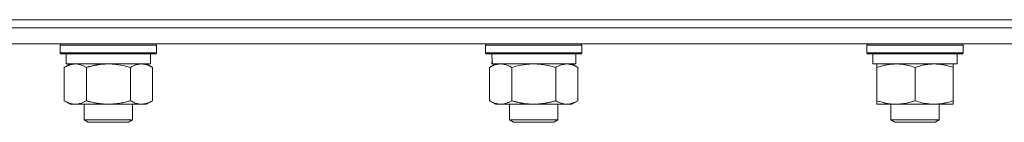
# Model space of a CAD drawing. Units: millimetres. Extents: x 0 to 10568, y -4 to 7425.
# Drawn here: x 5100 to 5345, y 5486 to 5511 of the extents above; entities that cross this region are included whole.
import ezdxf

# ---------------------------------------------------------------- set-up
doc = ezdxf.new("R2010")
doc.units = ezdxf.units.MM
doc.linetypes.add('K5LT_THIN', pattern=[0])
doc.layers.add('R', color=1, linetype='Continuous', true_color=0xff0000)
doc.layers.add('WELDING', color=7, linetype='Continuous', true_color=0xffffff)

msp = doc.modelspace()

# ---------------------------------------------------------------- linework, layer by layer
at = {"layer": 'R', "color": 7, "linetype": 'K5LT_THIN', "lineweight": 18}
for p, q in [((4766.98, 5511.37), (5507, 5511.37)), ((5067, 5511.37), (5378.13, 5511.37)), ((5067, 5509.37), (5378.13, 5509.37)), ((5067, 5509.37), (5378.13, 5509.37)), ((5067, 5505.37), (5378.13, 5505.37)), ((5109.82, 5505.07), (5110, 5505.37)), ((5109.82, 5505.07), (5109.82, 5503.17)), ((5115.82, 5505.07), (5109.82, 5505.07)), ((5133.82, 5505.07), (5115.82, 5505.07)), ((5133.82, 5505.07), (5133.65, 5505.37)), ((5133.82, 5505.07), (5133.82, 5503.17)), ((5215.73, 5505.07), (5215.9, 5505.37)), ((5215.73, 5503.17), (5215.73, 5505.07)), ((5215.73, 5505.07), (5239.73, 5505.07)), ((5239.73, 5505.07), (5239.56, 5505.37)), ((5239.73, 5503.17), (5239.73, 5505.07)), ((5310.68, 5505.07), (5310.86, 5505.37)), ((5310.68, 5505.07), (5310.68, 5503.17)), ((5322.68, 5505.07), (5310.68, 5505.07)), ((5334.68, 5505.07), (5322.68, 5505.07)), ((5334.68, 5505.07), (5334.51, 5505.37)), ((5334.68, 5505.07), (5334.68, 5503.17)), ((5109.82, 5503.17), (5110, 5502.87)), ((5115.82, 5503.17), (5109.82, 5503.17)), ((5115.91, 5502.87), (5110, 5502.87)), ((5111.32, 5502.87), (5111.32, 5500.37)), ((5133.82, 5503.17), (5115.82, 5503.17)), ((5133.65, 5502.87), (5115.91, 5502.87)), ((5132.32, 5502.87), (5132.32, 5500.37)), ((5133.82, 5503.17), (5133.65, 5502.87)), ((5215.73, 5503.17), (5215.9, 5502.87)), ((5215.73, 5503.17), (5239.73, 5503.17)), ((5215.9, 5502.87), (5239.56, 5502.87)), ((5217.36, 5501.49), (5217.29, 5500.37)), ((5238.23, 5500.37), (5238.23, 5502.87)), ((5239.73, 5503.17), (5239.56, 5502.87)), ((5310.68, 5503.17), (5310.86, 5502.87)), ((5322.68, 5503.17), (5310.68, 5503.17)), ((5322.68, 5502.87), (5310.86, 5502.87)), ((5312.18, 5502.87), (5312.18, 5500.37)), ((5334.68, 5503.17), (5322.68, 5503.17)), ((5334.51, 5502.87), (5322.68, 5502.87)), ((5333.18, 5502.87), (5333.18, 5500.37)), ((5334.68, 5503.17), (5334.51, 5502.87)), ((5110.85, 5499.52), (5112.32, 5500.37)), ((5110.85, 5499.52), (5110.85, 5491.22)), ((5132.32, 5500.37), (5111.32, 5500.37)), ((5116.34, 5499.52), (5116.34, 5491.22)), ((5127.31, 5499.52), (5127.31, 5491.22)), ((5132.79, 5499.52), (5131.32, 5500.37)), ((5132.79, 5499.52), (5132.79, 5491.22)), ((5216.76, 5499.52), (5218.23, 5500.37)), ((5216.76, 5491.22), (5216.76, 5499.52)), ((5217.46, 5500.37), (5217.29, 5500.37)), ((5217.46, 5500.37), (5238.23, 5500.37)), ((5222.24, 5491.22), (5222.24, 5499.52)), ((5233.21, 5491.22), (5233.21, 5499.52)), ((5238.7, 5499.52), (5237.23, 5500.37)), ((5238.7, 5491.22), (5238.7, 5499.52)), ((5333.18, 5500.37), (5312.18, 5500.37)), ((5313.18, 5499.52), (5313.18, 5500.37)), ((5313.18, 5499.52), (5313.18, 5491.22)), ((5322.68, 5499.52), (5322.68, 5491.22)), ((5332.18, 5500.37), (5332.18, 5499.52)), ((5332.18, 5499.52), (5332.18, 5491.22)), ((5110.85, 5491.22), (5112.32, 5490.37)), ((5113.6, 5490.37), (5112.32, 5490.37)), ((5131.32, 5490.37), (5113.6, 5490.37)), ((5115.82, 5490.37), (5115.82, 5486.45)), ((5127.82, 5490.37), (5127.82, 5486.45)), ((5132.79, 5491.22), (5131.32, 5490.37)), ((5216.76, 5491.22), (5218.23, 5490.37)), ((5219.5, 5490.37), (5218.23, 5490.37)), ((5227.73, 5490.37), (5219.5, 5490.37)), ((5221.73, 5490.37), (5221.73, 5486.45)), ((5235.96, 5490.37), (5227.73, 5490.37)), ((5233.73, 5490.37), (5233.73, 5486.45)), ((5237.23, 5490.37), (5235.96, 5490.37)), ((5238.7, 5491.22), (5237.23, 5490.37)), ((5313.18, 5490.37), (5313.18, 5491.22)), ((5317.93, 5490.37), (5313.18, 5490.37)), ((5316.68, 5490.37), (5316.68, 5486.45)), ((5332.18, 5490.37), (5317.93, 5490.37)), ((5328.68, 5490.37), (5328.68, 5486.45)), ((5332.18, 5491.22), (5332.18, 5490.37)), ((5115.82, 5486.45), (5116.82, 5485.87)), ((5116.63, 5486.45), (5115.82, 5486.45)), ((5127.82, 5486.45), (5116.63, 5486.45)), ((5117.49, 5485.87), (5116.82, 5485.87)), ((5126.82, 5485.87), (5117.49, 5485.87)), ((5127.82, 5486.45), (5126.82, 5485.87)), ((5221.73, 5486.45), (5222.73, 5485.87)), ((5221.93, 5486.45), (5221.73, 5486.45)), ((5233.73, 5486.45), (5221.93, 5486.45)), ((5222.9, 5485.87), (5222.73, 5485.87)), ((5232.73, 5485.87), (5222.9, 5485.87)), ((5233.73, 5486.45), (5232.73, 5485.87)), ((5316.68, 5486.45), (5317.68, 5485.87)), ((5319.68, 5486.45), (5316.68, 5486.45)), ((5320.18, 5485.87), (5317.68, 5485.87)), ((5328.68, 5486.45), (5319.68, 5486.45)), ((5327.68, 5485.87), (5320.18, 5485.87)), ((5328.68, 5486.45), (5327.68, 5485.87))]:
    msp.add_line(p, q, dxfattribs=at)
msp.add_ellipse((5227.73, 5505.04), major_axis=(0, 22.52), ratio=0.466308, start_param=1.667355, end_param=1.779747, dxfattribs=at)
at = {"layer": 'WELDING', "color": 7, "linetype": 'K5LT_THIN', "lineweight": 18}
for p, q in [((5114.52, 5500.27), (5113.6, 5500.37)), ((5115.44, 5499.97), (5114.52, 5500.27)), ((5116.34, 5499.52), (5115.44, 5499.97)), ((5123.67, 5500.27), (5121.82, 5500.37)), ((5125.51, 5499.97), (5123.67, 5500.27)), ((5127.31, 5499.52), (5125.51, 5499.97)), ((5224.04, 5499.97), (5222.24, 5499.52)), ((5225.88, 5500.27), (5224.04, 5499.97)), ((5227.73, 5500.37), (5225.88, 5500.27)), ((5229.58, 5500.27), (5227.73, 5500.37)), ((5231.41, 5499.97), (5229.58, 5500.27)), ((5233.21, 5499.52), (5231.41, 5499.97))]:
    msp.add_line(p, q, dxfattribs=at)
for points, knots in [([(5113.6, 5500.37), (5113.41, 5500.37), (5113.1, 5500.35), (5112.61, 5500.26), (5112.08, 5500.11), (5111.48, 5499.86), (5111.06, 5499.64), (5110.85, 5499.52)], [0, 0, 0, 0, 1.597458, 2.676777, 4.235764, 6.182879, 8, 8, 8, 8]), ([(5121.82, 5500.37), (5121.64, 5500.37), (5121.28, 5500.37), (5120.72, 5500.34), (5120.17, 5500.29), (5119.68, 5500.24), (5119.32, 5500.19), (5119.09, 5500.15), (5118.92, 5500.12), (5118.75, 5500.09), (5118.58, 5500.06), (5118.4, 5500.03), (5118.21, 5499.99), (5117.99, 5499.94), (5117.68, 5499.87), (5117.36, 5499.8), (5117.04, 5499.72), (5116.81, 5499.65), (5116.57, 5499.59), (5116.42, 5499.55), (5116.34, 5499.52)], [0, 0, 0, 0, 0.426692, 0.853385, 1.280077, 1.70677, 1.976977, 2.112081, 2.247185, 2.382289, 2.517392, 2.652496, 2.7876, 2.975699, 3.163798, 3.539996, 3.728096, 3.916195, 4.104294, 4.292393, 4.292393, 4.292393, 4.292393]), ([(5130.05, 5500.37), (5129.93, 5500.37), (5129.68, 5500.36), (5129.31, 5500.31), (5128.94, 5500.23), (5128.48, 5500.09), (5127.93, 5499.86), (5127.51, 5499.64), (5127.31, 5499.52)], [0, 0, 0, 0, 1.192024, 2.404251, 3.60809, 4.765234, 6.955738, 9, 9, 9, 9]), ([(5132.79, 5499.52), (5132.51, 5499.69), (5132.07, 5499.91), (5131.51, 5500.13), (5131.12, 5500.24), (5130.77, 5500.32), (5130.41, 5500.36), (5130.17, 5500.37), (5130.05, 5500.37)], [0, 0, 0, 0, 2.905563, 4.375924, 5.511195, 6.679161, 7.850161, 9, 9, 9, 9]), ([(5222.24, 5499.52), (5221.92, 5499.71), (5221.45, 5499.95), (5220.88, 5500.15), (5220.53, 5500.25), (5220.23, 5500.31), (5219.89, 5500.36), (5219.53, 5500.38), (5219.18, 5500.36), (5218.87, 5500.33), (5218.53, 5500.26), (5218.09, 5500.14), (5217.48, 5499.91), (5217.02, 5499.67), (5216.76, 5499.52)], [0, 0, 0, 0, 2.72415, 3.912285, 4.716446, 5.530362, 6.353984, 7.500189, 8.40607, 9.211142, 9.998759, 11.128707, 12.847273, 15, 15, 15, 15]), ([(5238.7, 5499.52), (5238.38, 5499.71), (5237.91, 5499.95), (5237.33, 5500.15), (5236.99, 5500.25), (5236.69, 5500.31), (5236.34, 5500.36), (5235.99, 5500.38), (5235.63, 5500.36), (5235.32, 5500.33), (5234.99, 5500.26), (5234.54, 5500.14), (5233.93, 5499.91), (5233.47, 5499.67), (5233.21, 5499.52)], [0, 0, 0, 0, 2.72415, 3.912285, 4.716446, 5.530362, 6.353984, 7.500189, 8.40607, 9.211142, 9.998759, 11.128707, 12.847273, 15, 15, 15, 15]), ([(5317.93, 5500.37), (5317.61, 5500.37), (5317.07, 5500.35), (5316.22, 5500.26), (5315.31, 5500.11), (5314.27, 5499.86), (5313.53, 5499.64), (5313.18, 5499.52)], [0, 0, 0, 0, 1.597458, 2.676777, 4.235764, 6.182879, 8, 8, 8, 8]), ([(5322.68, 5499.52), (5322.1, 5499.72), (5321.26, 5499.96), (5320.15, 5500.18), (5319.43, 5500.29), (5318.69, 5500.36), (5318.21, 5500.37), (5317.93, 5500.37)], [0, 0, 0, 0, 3.005828, 4.318193, 5.5895, 6.632109, 8, 8, 8, 8]), ([(5327.43, 5500.37), (5327.22, 5500.37), (5326.79, 5500.36), (5326.14, 5500.31), (5325.51, 5500.23), (5324.71, 5500.09), (5323.77, 5499.86), (5323.03, 5499.64), (5322.68, 5499.52)], [0, 0, 0, 0, 1.192024, 2.404251, 3.60809, 4.765234, 6.955738, 9, 9, 9, 9]), ([(5332.18, 5499.52), (5331.69, 5499.69), (5330.93, 5499.91), (5329.96, 5500.13), (5329.29, 5500.24), (5328.67, 5500.32), (5328.05, 5500.36), (5327.64, 5500.37), (5327.43, 5500.37)], [0, 0, 0, 0, 2.905563, 4.375924, 5.511195, 6.679161, 7.850161, 9, 9, 9, 9]), ([(5110.85, 5491.22), (5111.1, 5491.08), (5111.53, 5490.85), (5112.14, 5490.61), (5112.67, 5490.46), (5113.15, 5490.39), (5113.46, 5490.37), (5113.6, 5490.37)], [0, 0, 0, 0, 2.217775, 3.830428, 5.353122, 6.821732, 8, 8, 8, 8]), ([(5113.6, 5490.37), (5113.77, 5490.37), (5114.13, 5490.4), (5114.57, 5490.48), (5115.07, 5490.62), (5115.63, 5490.84), (5116.1, 5491.08), (5116.34, 5491.22)], [0, 0, 0, 0, 1.523216, 3.057663, 3.814901, 5.878539, 8, 8, 8, 8]), ([(5116.34, 5491.22), (5116.43, 5491.19), (5116.61, 5491.14), (5116.89, 5491.07), (5117.17, 5490.99), (5117.72, 5490.86), (5118.49, 5490.69), (5119.47, 5490.53), (5120.19, 5490.45), (5120.74, 5490.41), (5121.1, 5490.39), (5121.4, 5490.38), (5121.64, 5490.37), (5121.88, 5490.37), (5122.18, 5490.37), (5122.55, 5490.39), (5122.91, 5490.41), (5123.39, 5490.44), (5123.99, 5490.51), (5124.91, 5490.65), (5125.8, 5490.83), (5126.56, 5491.01), (5126.99, 5491.13), (5127.2, 5491.19), (5127.31, 5491.22)], [0, 0, 0, 0, 0.360272, 0.720544, 1.080816, 1.441087, 2.882175, 4.029166, 5.176157, 5.634334, 6.092512, 6.546256, 6.773128, 7, 7.455961, 7.911922, 8.367882, 8.823843, 9.735765, 10.647686, 12.323843, 13.161922, 13.580961, 14, 14, 14, 14]), ([(5127.31, 5491.22), (5127.63, 5491.03), (5128.1, 5490.8), (5128.68, 5490.59), (5129.02, 5490.5), (5129.32, 5490.43), (5129.66, 5490.38), (5130.02, 5490.37), (5130.37, 5490.38), (5130.68, 5490.42), (5131.02, 5490.48), (5131.46, 5490.6), (5132.07, 5490.83), (5132.54, 5491.07), (5132.79, 5491.22)], [0, 0, 0, 0, 2.72415, 3.912285, 4.716446, 5.530362, 6.353984, 7.500189, 8.40607, 9.211142, 9.998759, 11.128707, 12.847273, 15, 15, 15, 15]), ([(5216.76, 5491.22), (5217.05, 5491.05), (5217.48, 5490.83), (5218.04, 5490.62), (5218.43, 5490.5), (5218.79, 5490.43), (5219.15, 5490.38), (5219.38, 5490.37), (5219.5, 5490.37)], [0, 0, 0, 0, 2.905563, 4.375924, 5.511195, 6.679161, 7.850161, 9, 9, 9, 9]), ([(5219.5, 5490.37), (5219.63, 5490.37), (5219.88, 5490.38), (5220.25, 5490.43), (5220.61, 5490.51), (5221.08, 5490.66), (5221.62, 5490.88), (5222.04, 5491.1), (5222.24, 5491.22)], [0, 0, 0, 0, 1.192024, 2.404251, 3.60809, 4.765234, 6.955738, 9, 9, 9, 9]), ([(5222.24, 5491.22), (5222.35, 5491.19), (5222.61, 5491.12), (5222.96, 5491.02), (5223.28, 5490.94), (5223.59, 5490.87), (5223.96, 5490.79), (5224.3, 5490.72), (5224.55, 5490.67), (5224.78, 5490.63), (5225.06, 5490.58), (5225.49, 5490.52), (5225.95, 5490.46), (5226.45, 5490.42), (5226.81, 5490.4), (5227.09, 5490.38), (5227.3, 5490.38), (5227.52, 5490.37), (5227.66, 5490.37), (5227.73, 5490.37)], [0, 0, 0, 0, 0.253231, 0.633077, 0.823001, 1.012924, 1.39277, 1.683866, 1.829413, 1.974961, 2.22598, 2.476999, 2.979038, 3.307633, 3.636228, 3.800526, 3.964824, 4.129121, 4.293419, 4.293419, 4.293419, 4.293419]), ([(5227.73, 5490.37), (5227.79, 5490.37), (5227.91, 5490.37), (5228.08, 5490.38), (5228.26, 5490.38), (5228.44, 5490.39), (5228.62, 5490.4), (5228.85, 5490.41), (5229.26, 5490.44), (5229.74, 5490.49), (5230.21, 5490.55), (5230.56, 5490.61), (5230.92, 5490.67), (5231.28, 5490.74), (5231.64, 5490.82), (5231.98, 5490.89), (5232.3, 5490.97), (5232.61, 5491.05), (5232.91, 5491.13), (5233.11, 5491.19), (5233.21, 5491.22)], [0, 0, 0, 0, 0.13683, 0.27366, 0.41049, 0.54732, 0.68415, 0.820981, 1.094641, 1.641961, 1.915621, 2.189281, 2.472595, 2.755908, 3.039221, 3.322535, 3.565256, 3.807977, 4.050698, 4.293419, 4.293419, 4.293419, 4.293419]), ([(5233.21, 5491.22), (5233.5, 5491.05), (5233.94, 5490.83), (5234.5, 5490.62), (5234.88, 5490.5), (5235.24, 5490.43), (5235.6, 5490.38), (5235.84, 5490.37), (5235.96, 5490.37)], [0, 0, 0, 0, 2.905563, 4.375924, 5.511195, 6.679161, 7.850161, 9, 9, 9, 9]), ([(5235.96, 5490.37), (5236.08, 5490.37), (5236.33, 5490.38), (5236.7, 5490.43), (5237.07, 5490.51), (5237.53, 5490.66), (5238.07, 5490.88), (5238.5, 5491.1), (5238.7, 5491.22)], [0, 0, 0, 0, 1.192024, 2.404251, 3.60809, 4.765234, 6.955738, 9, 9, 9, 9]), ([(5313.18, 5491.22), (5313.61, 5491.08), (5314.35, 5490.85), (5315.36, 5490.62), (5316.18, 5490.49), (5316.92, 5490.41), (5317.5, 5490.38), (5317.84, 5490.37), (5317.93, 5490.37)], [0, 0, 0, 0, 2.494996, 4.309231, 5.73815, 7.133977, 8.472011, 9, 9, 9, 9]), ([(5317.93, 5490.37), (5318.24, 5490.37), (5318.86, 5490.4), (5319.62, 5490.48), (5320.48, 5490.62), (5321.45, 5490.84), (5322.27, 5491.08), (5322.68, 5491.22)], [0, 0, 0, 0, 1.523216, 3.057663, 3.814901, 5.878539, 8, 8, 8, 8]), ([(5322.68, 5491.22), (5323.24, 5491.03), (5324.06, 5490.8), (5325.05, 5490.59), (5325.65, 5490.5), (5326.17, 5490.43), (5326.76, 5490.38), (5327.38, 5490.37), (5327.99, 5490.38), (5328.44, 5490.41), (5328.95, 5490.46), (5329.58, 5490.55), (5330.72, 5490.77), (5331.6, 5491.03), (5332.18, 5491.22)], [0, 0, 0, 0, 2.72415, 3.912285, 4.716446, 5.530362, 6.353984, 7.500189, 8.40607, 9.211142, 9.605533, 10.761675, 12.184093, 15, 15, 15, 15])]:
    msp.add_open_spline(points, degree=3, knots=knots, dxfattribs=at)

doc.saveas('drawing.dxf')
